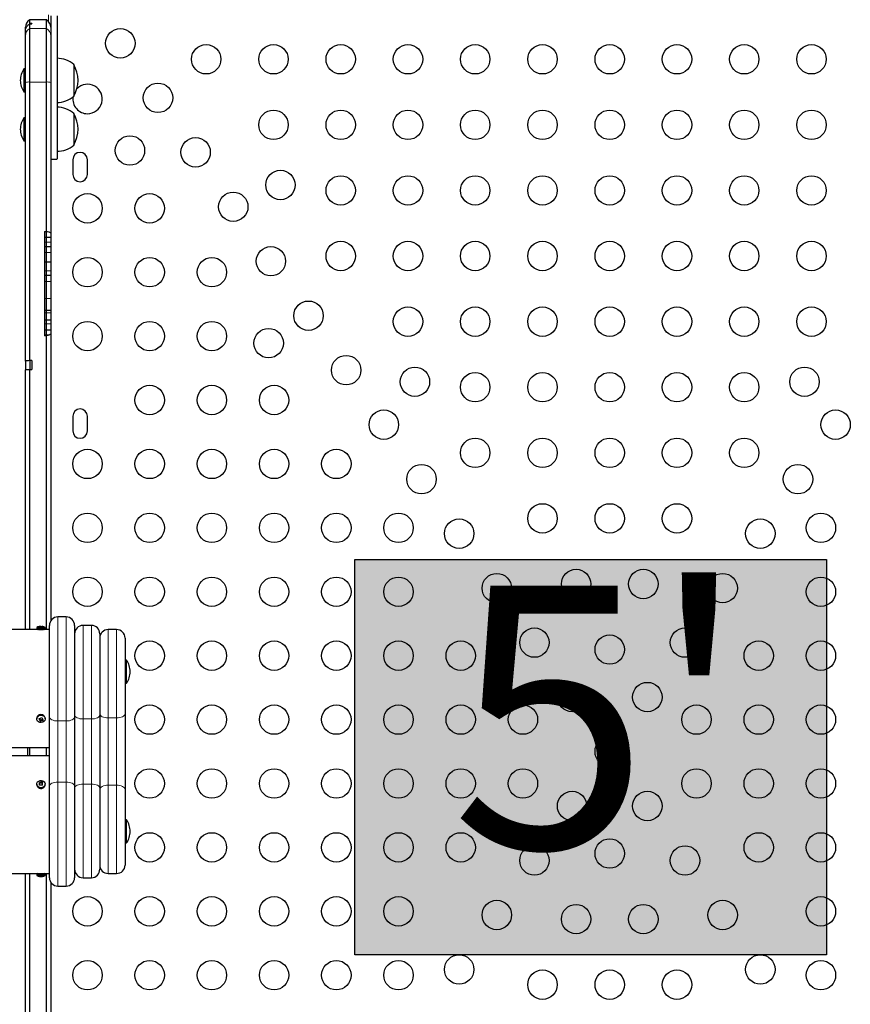
# Model space of a CAD drawing. Extents: x 1690 to 2206, y 1742 to 2197.
# Drawn here: x 1923 to 1948, y 1890 to 1919 of the extents above; entities that cross this region are included whole.
import ezdxf

# ---------------------------------------------------------------- set-up
doc = ezdxf.new("R2010")
doc.units = 0
doc.header["$LTSCALE"] = 0.125
doc.header["$MEASUREMENT"] = 0
doc.layers.add('CONTOUR', color=7, linetype='CONTINUOUS')
doc.layers.add('HAUTEUR-PLATE-FORME', color=7, linetype='CONTINUOUS')
doc.styles.add('DIM', font='romans.shx')

msp = doc.modelspace()

# ---------------------------------------------------------------- hatches: boundary and pattern name
at = {"layer": 'HAUTEUR-PLATE-FORME', "true_color": 0xfcfcfc}
msp.add_hatch(color=7, dxfattribs=at).paths.add_polyline_path([(1932.83953, 1903.38092), (1946.8667, 1903.38092), (1946.8667, 1891.62616), (1932.83953, 1891.62616)])

# ---------------------------------------------------------------- linework, layer by layer
at = {"layer": 'CONTOUR', "lineweight": 25}
for p, q in [((1923.66561, 1919.41909), (1923.16561, 1919.41909)), ((1923.66561, 1919.41909), (1923.16561, 1919.41909)), ((1923.16561, 1919.31057), (1923.16561, 1919.41909)), ((1923.47811, 1919.41909), (1923.47811, 1919.44033)), ((1923.66561, 1919.16754), (1923.66561, 1919.41909)), ((1923.04061, 1919.09404), (1923.04061, 1919.20259)), ((1923.04061, 1919.09404), (1923.04061, 1919.0829)), ((1923.04061, 1918.95123), (1923.04061, 1919.0829)), ((1923.16561, 1919.31057), (1923.16561, 1919.29975)), ((1923.22811, 1919.31057), (1923.16561, 1919.31057)), ((1923.16561, 1919.16754), (1923.16561, 1919.29975)), ((1923.16561, 1919.29975), (1923.22811, 1919.29975)), ((1923.16561, 1917.57385), (1923.16561, 1919.16754)), ((1923.22811, 1919.31057), (1923.22811, 1919.29975)), ((1923.66561, 1917.57385), (1923.66561, 1919.16754)), ((1923.04061, 1917.5547), (1923.04061, 1918.95123)), ((1923.79061, 1918.95123), (1923.79061, 1917.5547)), ((1923.04061, 1917.96526), (1922.99374, 1917.96526)), ((1922.99374, 1917.96526), (1922.99374, 1917.27766)), ((1924.47811, 1918.09021), (1924.47811, 1917.15271)), ((1923.04061, 1909.27727), (1923.04061, 1917.5547)), ((1923.16561, 1909.28952), (1923.16561, 1917.57385)), ((1923.66561, 1913.13232), (1923.66561, 1917.57385)), ((1923.79061, 1917.5547), (1923.79061, 1913.08)), ((1922.99374, 1917.27766), (1923.04061, 1917.27766)), ((1923.04061, 1916.51289), (1922.99374, 1916.51289)), ((1922.99374, 1916.51289), (1922.99374, 1915.82529)), ((1924.47811, 1916.63784), (1924.47811, 1915.70034)), ((1922.99374, 1915.82529), (1923.04061, 1915.82529)), ((1923.79061, 1915.28291), (1923.97811, 1915.28291)), ((1924.44686, 1915.26284), (1924.44686, 1914.82534)), ((1924.88436, 1914.82534), (1924.88436, 1915.26284)), ((1923.60311, 1913.13232), (1923.66561, 1913.13232)), ((1923.60311, 1913.13232), (1923.60311, 1910.03213)), ((1923.60311, 1912.95891), (1923.66561, 1912.95891)), ((1923.60311, 1912.95891), (1923.66561, 1912.95891)), ((1923.66561, 1912.95891), (1923.66561, 1913.13232)), ((1923.66561, 1912.95891), (1923.79061, 1912.95891)), ((1923.66561, 1912.95891), (1923.79061, 1912.95891)), ((1923.66561, 1912.81267), (1923.66561, 1912.95891)), ((1923.79061, 1913.08), (1923.79061, 1912.95891)), ((1923.79061, 1912.95891), (1923.79061, 1912.81267)), ((1923.60311, 1912.67964), (1923.66561, 1912.67964)), ((1923.60311, 1912.67964), (1923.66561, 1912.67964)), ((1923.66561, 1912.67964), (1923.66561, 1912.81267)), ((1923.66561, 1912.67964), (1923.79061, 1912.67964)), ((1923.66561, 1912.67964), (1923.79061, 1912.67964)), ((1923.66561, 1912.50247), (1923.66561, 1912.67964)), ((1923.79061, 1912.81267), (1923.79061, 1912.67964)), ((1923.79061, 1912.67964), (1923.79061, 1912.50247)), ((1923.66561, 1912.2284), (1923.66561, 1912.50247)), ((1923.79061, 1912.50247), (1923.79061, 1912.2284)), ((1923.60311, 1912.2284), (1923.66561, 1912.2284)), ((1923.60311, 1912.2284), (1923.66561, 1912.2284)), ((1923.66561, 1912.2284), (1923.79061, 1912.2284)), ((1923.66561, 1912.2284), (1923.79061, 1912.2284)), ((1923.66561, 1911.95558), (1923.66561, 1912.2284)), ((1923.79061, 1912.2284), (1923.79061, 1911.95558)), ((1923.60311, 1911.82771), (1923.66561, 1911.82771)), ((1923.60311, 1911.82771), (1923.66561, 1911.82771)), ((1923.66561, 1911.82771), (1923.66561, 1911.95558)), ((1923.66561, 1911.82771), (1923.79061, 1911.82771)), ((1923.66561, 1911.82771), (1923.79061, 1911.82771)), ((1923.66561, 1911.64328), (1923.66561, 1911.82771)), ((1923.79061, 1911.95558), (1923.79061, 1911.82771)), ((1923.79061, 1911.82771), (1923.79061, 1911.64328)), ((1923.66561, 1911.14045), (1923.66561, 1911.64328)), ((1923.79061, 1911.64328), (1923.79061, 1911.14045)), ((1923.66561, 1910.7793), (1923.66561, 1911.14045)), ((1923.79061, 1911.14045), (1923.79061, 1910.7793)), ((1923.66561, 1910.7793), (1923.60311, 1910.7793)), ((1923.66561, 1910.7793), (1923.60311, 1910.7793)), ((1923.79061, 1910.7793), (1923.66561, 1910.7793)), ((1923.79061, 1910.7793), (1923.66561, 1910.7793)), ((1923.66561, 1910.71016), (1923.66561, 1910.7793)), ((1923.66561, 1910.49167), (1923.66561, 1910.71016)), ((1923.79061, 1910.7793), (1923.79061, 1910.71016)), ((1923.79061, 1910.71016), (1923.79061, 1910.49167)), ((1923.66561, 1910.49167), (1923.60311, 1910.49167)), ((1923.66561, 1910.49167), (1923.60311, 1910.49167)), ((1923.79061, 1910.49167), (1923.66561, 1910.49167)), ((1923.79061, 1910.49167), (1923.66561, 1910.49167)), ((1923.66561, 1910.38683), (1923.66561, 1910.49167)), ((1923.66561, 1910.20005), (1923.66561, 1910.38683)), ((1923.79061, 1910.49167), (1923.79061, 1910.38683)), ((1923.79061, 1910.38683), (1923.79061, 1910.20005)), ((1923.66561, 1910.20005), (1923.60311, 1910.20005)), ((1923.66561, 1910.20005), (1923.60311, 1910.20005)), ((1923.66561, 1910.03213), (1923.60311, 1910.03213)), ((1923.79061, 1910.20005), (1923.66561, 1910.20005)), ((1923.79061, 1910.20005), (1923.66561, 1910.20005)), ((1923.66561, 1910.05635), (1923.66561, 1910.20005)), ((1923.66561, 1901.29409), (1923.66561, 1910.03213)), ((1923.79061, 1910.20005), (1923.79061, 1910.09001)), ((1923.79061, 1910.09001), (1923.79061, 1901.55312)), ((1923.04061, 1909.27727), (1923.04061, 1909.01753)), ((1923.16561, 1909.28952), (1923.16561, 1909.03561)), ((1923.22811, 1909.28952), (1923.16561, 1909.28952)), ((1923.22811, 1909.28952), (1923.22811, 1909.02984)), ((1923.04061, 1901.29409), (1923.04061, 1909.01753)), ((1923.16561, 1901.29409), (1923.16561, 1909.02984)), ((1923.16561, 1909.02984), (1923.22811, 1909.02984)), ((1924.44686, 1907.63784), (1924.44686, 1907.20034)), ((1924.88436, 1907.20034), (1924.88436, 1907.63784)), ((1924.25165, 1901.66909), (1924.00165, 1901.66909)), ((1923.4079, 1901.29409), (1917.8454, 1901.29409)), ((1923.37665, 1901.35659), (1923.37665, 1901.32534)), ((1923.62665, 1901.35659), (1923.37665, 1901.35659)), ((1923.5954, 1901.29409), (1923.4079, 1901.29409)), ((1923.75165, 1901.29409), (1923.5954, 1901.29409)), ((1923.62665, 1901.32534), (1923.62665, 1901.35659)), ((1923.75165, 1898.69182), (1923.75165, 1901.41909)), ((1924.50165, 1901.41909), (1924.50165, 1898.69182)), ((1925.00165, 1901.41909), (1924.75165, 1901.41909)), ((1925.75165, 1901.29409), (1925.50165, 1901.29409)), ((1925.25165, 1901.16909), (1925.25165, 1898.7578)), ((1926.00165, 1901.04409), (1926.00165, 1898.79409)), ((1926.04852, 1900.38789), (1926.00165, 1900.38789)), ((1926.04852, 1899.70029), (1926.04852, 1900.38789)), ((1926.00165, 1899.70029), (1926.04852, 1899.70029)), ((1923.37665, 1898.65347), (1923.37665, 1898.63784)), ((1923.45179, 1898.65021), (1923.47861, 1898.59964)), ((1923.47861, 1898.59964), (1923.55115, 1898.62848)), ((1923.47861, 1898.59964), (1923.47861, 1898.57259)), ((1923.62665, 1898.63784), (1923.62665, 1898.65347)), ((1923.75165, 1896.64636), (1923.75165, 1898.69182)), ((1924.50165, 1898.69182), (1924.50165, 1896.64636)), ((1925.25165, 1898.7578), (1925.25165, 1896.58038)), ((1926.00165, 1898.79409), (1926.00165, 1896.54409)), ((1917.50165, 1897.79409), (1923.75165, 1897.79409)), ((1923.11337, 1897.54409), (1923.11337, 1897.79409)), ((1923.16561, 1897.54409), (1923.16561, 1897.79409)), ((1923.66561, 1897.54409), (1923.66561, 1897.79409)), ((1923.75165, 1897.54409), (1917.50165, 1897.54409)), ((1923.37665, 1896.70034), (1923.37665, 1896.68472)), ((1923.37673, 1896.68076), (1923.37665, 1896.68472)), ((1923.54678, 1896.72677), (1923.45431, 1896.72384)), ((1923.54678, 1896.72677), (1923.54678, 1896.75382)), ((1923.54906, 1896.67275), (1923.54678, 1896.72677)), ((1923.62665, 1896.68472), (1923.62665, 1896.70034)), ((1923.75165, 1893.91909), (1923.75165, 1896.64636)), ((1924.50165, 1896.64636), (1924.50165, 1893.91909)), ((1925.25165, 1896.58038), (1925.25165, 1894.16909)), ((1926.00165, 1896.54409), (1926.00165, 1894.29409)), ((1926.04852, 1895.63789), (1926.00165, 1895.63789)), ((1926.04852, 1894.95029), (1926.04852, 1895.63789)), ((1926.00165, 1894.95029), (1926.04852, 1894.95029)), ((1917.8454, 1894.04409), (1923.4079, 1894.04409)), ((1923.04061, 1877.78348), (1923.04061, 1894.04409)), ((1923.16561, 1877.76433), (1923.16561, 1894.04409)), ((1923.37665, 1894.01284), (1923.37665, 1893.98159)), ((1923.37665, 1893.98159), (1923.62665, 1893.98159)), ((1923.4079, 1894.04409), (1923.5954, 1894.04409)), ((1923.5954, 1894.04409), (1923.75165, 1894.04409)), ((1923.62665, 1893.98159), (1923.62665, 1894.01284)), ((1923.66561, 1889.03138), (1923.66561, 1894.04409)), ((1924.75165, 1893.91909), (1925.00165, 1893.91909)), ((1925.50165, 1894.04409), (1925.75165, 1894.04409)), ((1923.79061, 1893.78506), (1923.79061, 1888.98336)), ((1924.00165, 1893.66909), (1924.25165, 1893.66909))]:
    msp.add_line(p, q, dxfattribs=at)
at = {"layer": 'CONTOUR', "lineweight": 18}
for p, q in [((1923.72861, 1919.56704), (1923.72861, 1919.36738)), ((1923.16561, 1919.16754), (1923.66561, 1919.16754)), ((1923.16561, 1917.57385), (1923.66561, 1917.57385)), ((1923.60311, 1912.81267), (1923.66561, 1912.81267)), ((1923.66561, 1912.81267), (1923.79061, 1912.81267)), ((1923.60311, 1912.50247), (1923.66561, 1912.50247)), ((1923.66561, 1912.50247), (1923.79061, 1912.50247)), ((1923.60311, 1911.95558), (1923.66561, 1911.95558)), ((1923.66561, 1911.95558), (1923.79061, 1911.95558)), ((1923.60311, 1911.64328), (1923.66561, 1911.64328)), ((1923.66561, 1911.64328), (1923.79061, 1911.64328)), ((1923.60311, 1911.14045), (1923.66561, 1911.14045)), ((1923.66561, 1911.14045), (1923.79061, 1911.14045)), ((1923.60311, 1910.71016), (1923.66561, 1910.71016)), ((1923.66561, 1910.71016), (1923.79061, 1910.71016)), ((1923.60311, 1910.38683), (1923.66561, 1910.38683)), ((1923.66561, 1910.38683), (1923.79061, 1910.38683)), ((1923.60311, 1910.05635), (1923.66561, 1910.05635)), ((1923.66561, 1910.05635), (1923.75548, 1910.05635)), ((1924.00165, 1901.66909), (1924.00165, 1898.57818)), ((1924.25165, 1898.57818), (1924.25165, 1901.66909)), ((1923.62665, 1901.32534), (1923.37665, 1901.32534)), ((1924.75165, 1901.41909), (1924.75165, 1898.63683)), ((1925.00165, 1898.63683), (1925.00165, 1901.41909)), ((1925.50165, 1901.29409), (1925.50165, 1898.66909)), ((1925.75165, 1898.66909), (1925.75165, 1901.29409)), ((1924.25165, 1898.57818), (1924.00165, 1898.57818)), ((1924.00165, 1898.57818), (1924.00165, 1896.76)), ((1924.25165, 1896.76), (1924.25165, 1898.57818)), ((1925.00165, 1898.63683), (1924.75165, 1898.63683)), ((1924.75165, 1898.63683), (1924.75165, 1896.70135)), ((1925.00165, 1896.70135), (1925.00165, 1898.63683)), ((1925.75165, 1898.66909), (1925.50165, 1898.66909)), ((1925.50165, 1898.66909), (1925.50165, 1896.66909)), ((1925.75165, 1896.66909), (1925.75165, 1898.66909)), ((1924.00165, 1896.76), (1924.00165, 1893.66909)), ((1924.25165, 1896.76), (1924.00165, 1896.76)), ((1924.25165, 1893.66909), (1924.25165, 1896.76)), ((1924.75165, 1896.70135), (1924.75165, 1893.91909)), ((1925.00165, 1896.70135), (1924.75165, 1896.70135)), ((1925.00165, 1893.91909), (1925.00165, 1896.70135)), ((1925.50165, 1896.66909), (1925.50165, 1894.04409)), ((1925.75165, 1896.66909), (1925.50165, 1896.66909)), ((1925.75165, 1894.04409), (1925.75165, 1896.66909)), ((1923.37665, 1894.01284), (1923.62665, 1894.01284))]:
    msp.add_line(p, q, dxfattribs=at)
at = {"layer": 'CONTOUR', "lineweight": 25, "flags": 128}
for points in [[(1923.44948, 1898.73622), (1923.49148, 1898.74574), (1923.53471, 1898.74224), (1923.57394, 1898.72615), (1923.60446, 1898.69941), (1923.62257, 1898.66525), (1923.6261, 1898.62777), (1923.61462, 1898.59152), (1923.58951, 1898.56085), (1923.55381, 1898.53946), (1923.51181, 1898.52995), (1923.46858, 1898.53344), (1923.42935, 1898.54953), (1923.39883, 1898.57627), (1923.38072, 1898.61044), (1923.37719, 1898.64791), (1923.38867, 1898.68417), (1923.41378, 1898.71484), (1923.44948, 1898.73622)], [(1923.37673, 1896.69639), (1923.3827, 1896.73362), (1923.40302, 1896.76685), (1923.43523, 1896.79205), (1923.47546, 1896.80619), (1923.51884, 1896.80757), (1923.56015, 1896.79601), (1923.5944, 1896.77291), (1923.61747, 1896.74106), (1923.62656, 1896.7043), (1923.62059, 1896.66706), (1923.60027, 1896.63383), (1923.56806, 1896.60863), (1923.52784, 1896.59449), (1923.48445, 1896.59312), (1923.44314, 1896.60468), (1923.40889, 1896.62777), (1923.38582, 1896.65962), (1923.37673, 1896.69639)], [(1923.45651, 1893.95875), (1923.45609, 1893.9569), (1923.45566, 1893.95557), (1923.45523, 1893.95478), (1923.4548, 1893.95451), (1923.45437, 1893.95478), (1923.45394, 1893.95557), (1923.45351, 1893.9569), (1923.45309, 1893.95875)], [(1923.54678, 1893.95875), (1923.5472, 1893.9569), (1923.54763, 1893.95557), (1923.54806, 1893.95478), (1923.54849, 1893.95451), (1923.54855, 1893.95452)]]:
    msp.add_lwpolyline(points, dxfattribs=at)
at = {"layer": 'CONTOUR', "lineweight": 18, "flags": 128}
for points in [[(1923.75165, 1898.69182), (1923.75645, 1898.66965), (1923.77068, 1898.64833), (1923.79378, 1898.62869), (1923.82487, 1898.61147), (1923.86275, 1898.59733), (1923.90597, 1898.58683), (1923.95287, 1898.58037), (1924.00165, 1898.57818)], [(1924.25165, 1898.57818), (1924.30042, 1898.58037), (1924.34732, 1898.58683), (1924.39054, 1898.59733), (1924.42842, 1898.61147), (1924.45951, 1898.62869), (1924.48262, 1898.64833), (1924.49684, 1898.66965), (1924.50165, 1898.69182)], [(1924.50165, 1898.7578), (1924.50645, 1898.7342), (1924.52068, 1898.71151), (1924.54378, 1898.6906), (1924.57487, 1898.67226), (1924.61275, 1898.65722), (1924.65597, 1898.64604), (1924.70287, 1898.63916), (1924.75165, 1898.63683)], [(1925.00165, 1898.63683), (1925.05042, 1898.63916), (1925.09732, 1898.64604), (1925.14054, 1898.65722), (1925.17842, 1898.67226), (1925.20951, 1898.6906), (1925.23262, 1898.71151), (1925.24684, 1898.7342), (1925.25165, 1898.7578)], [(1925.25165, 1898.79409), (1925.25645, 1898.76971), (1925.27068, 1898.74626), (1925.29378, 1898.72465), (1925.32487, 1898.7057), (1925.36275, 1898.69016), (1925.40597, 1898.67861), (1925.45287, 1898.67149), (1925.50165, 1898.66909)], [(1925.75165, 1898.66909), (1925.80042, 1898.67149), (1925.84732, 1898.67861), (1925.89054, 1898.69016), (1925.92842, 1898.7057), (1925.95951, 1898.72465), (1925.98262, 1898.74626), (1925.99684, 1898.76971), (1926.00165, 1898.79409)], [(1923.75165, 1896.64636), (1923.75645, 1896.66853), (1923.77068, 1896.68985), (1923.79378, 1896.7095), (1923.82487, 1896.72672), (1923.86275, 1896.74085), (1923.90597, 1896.75135), (1923.95287, 1896.75782), (1924.00165, 1896.76)], [(1924.25165, 1896.76), (1924.30042, 1896.75782), (1924.34732, 1896.75135), (1924.39054, 1896.74085), (1924.42842, 1896.72672), (1924.45951, 1896.7095), (1924.48262, 1896.68985), (1924.49684, 1896.66853), (1924.50165, 1896.64636)], [(1924.50165, 1896.58038), (1924.50645, 1896.60398), (1924.52068, 1896.62667), (1924.54378, 1896.64759), (1924.57487, 1896.66592), (1924.61275, 1896.68096), (1924.65597, 1896.69214), (1924.70287, 1896.69903), (1924.75165, 1896.70135)], [(1925.00165, 1896.70135), (1925.05042, 1896.69903), (1925.09732, 1896.69214), (1925.14054, 1896.68096), (1925.17842, 1896.66592), (1925.20951, 1896.64759), (1925.23262, 1896.62667), (1925.24684, 1896.60398), (1925.25165, 1896.58038)], [(1925.25165, 1896.54409), (1925.25645, 1896.56848), (1925.27068, 1896.59193), (1925.29378, 1896.61354), (1925.32487, 1896.63248), (1925.36275, 1896.64803), (1925.40597, 1896.65958), (1925.45287, 1896.66669), (1925.50165, 1896.66909)], [(1925.75165, 1896.66909), (1925.80042, 1896.66669), (1925.84732, 1896.65958), (1925.89054, 1896.64803), (1925.92842, 1896.63248), (1925.95951, 1896.61354), (1925.98262, 1896.59193), (1925.99684, 1896.56848), (1926.00165, 1896.54409)]]:
    msp.add_lwpolyline(points, dxfattribs=at)
at = {"layer": 'CONTOUR', "lineweight": 25}
for centre in [(1925.86102, 1918.72368), (1928.41561, 1918.25034), (1930.41561, 1918.25034), (1932.41561, 1918.25034), (1934.41561, 1918.25034), (1936.41561, 1918.25034), (1938.41561, 1918.25034), (1940.41561, 1918.25034), (1942.41561, 1918.25034), (1944.41561, 1918.25034), (1946.41561, 1918.25034), (1926.98061, 1917.1041), (1930.41561, 1916.30034), (1932.41561, 1916.30034), (1934.41561, 1916.30034), (1936.41561, 1916.30034), (1938.41561, 1916.30034), (1940.41561, 1916.30034), (1942.41561, 1916.30034), (1944.41561, 1916.30034), (1946.41561, 1916.30034), (1926.14762, 1915.53706), (1928.10019, 1915.48451), (1930.62292, 1914.51232), (1932.41561, 1914.35034), (1934.41561, 1914.35034), (1936.41561, 1914.35034), (1938.41561, 1914.35034), (1940.41561, 1914.35034), (1942.41561, 1914.35034), (1944.41561, 1914.35034), (1946.41561, 1914.35034), (1924.88436, 1913.81909), (1926.73436, 1913.81909), (1929.21977, 1913.86493), (1930.33936, 1912.24535), (1932.41561, 1912.40034), (1934.41561, 1912.40034), (1936.41561, 1912.40034), (1938.41561, 1912.40034), (1940.41561, 1912.40034), (1942.41561, 1912.40034), (1944.41561, 1912.40034), (1946.41561, 1912.40034), (1924.88436, 1911.91909), (1926.73436, 1911.91909), (1928.58436, 1911.91909), (1931.45894, 1910.62576), (1934.41561, 1910.45034), (1936.41561, 1910.45034), (1938.41561, 1910.45034), (1940.41561, 1910.45034), (1942.41561, 1910.45034), (1944.41561, 1910.45034), (1946.41561, 1910.45034), (1924.88436, 1910.01909), (1926.73436, 1910.01909), (1928.58436, 1910.01909), (1930.27161, 1909.81128), (1932.57853, 1909.00618), (1934.62292, 1908.66232), (1936.41561, 1908.50034), (1938.41561, 1908.50034), (1940.41561, 1908.50034), (1942.41561, 1908.50034), (1944.41561, 1908.50034), (1946.20831, 1908.66232), (1926.73436, 1908.11909), (1928.58436, 1908.11909), (1930.43436, 1908.11909), (1933.69811, 1907.3866), (1947.13312, 1907.3866), (1936.41561, 1906.55034), (1938.41561, 1906.55034), (1940.41561, 1906.55034), (1942.41561, 1906.55034), (1944.41561, 1906.55034), (1924.88436, 1906.21909), (1926.73436, 1906.21909), (1928.58436, 1906.21909), (1930.43436, 1906.21909), (1932.28436, 1906.21909), (1934.81769, 1905.76701), (1946.01353, 1905.76701), (1938.41561, 1904.60034), (1940.41561, 1904.60034), (1942.41561, 1904.60034), (1924.88436, 1904.31909), (1926.73436, 1904.31909), (1928.58436, 1904.31909), (1930.43436, 1904.31909), (1932.28436, 1904.31909), (1934.13436, 1904.31909), (1946.69686, 1904.31909), (1935.93728, 1904.14743), (1944.89395, 1904.14743), (1937.05686, 1902.52784), (1939.41561, 1902.65034), (1941.41561, 1902.65034), (1943.77436, 1902.52784), (1924.88436, 1902.41909), (1926.73436, 1902.41909), (1928.58436, 1902.41909), (1930.43436, 1902.41909), (1932.28436, 1902.41909), (1934.13436, 1902.41909), (1946.69686, 1902.41909), (1938.17644, 1900.90826), (1942.65478, 1900.90826), (1926.73436, 1900.51909), (1928.58436, 1900.51909), (1930.43436, 1900.51909), (1932.28436, 1900.51909), (1934.13436, 1900.51909), (1935.98436, 1900.51909), (1940.41561, 1900.70034), (1944.84686, 1900.51909), (1946.69686, 1900.51909), (1939.29603, 1899.28868), (1941.5352, 1899.28868), (1926.73436, 1898.61909), (1928.58436, 1898.61909), (1930.43436, 1898.61909), (1932.28436, 1898.61909), (1934.13436, 1898.61909), (1935.98436, 1898.61909), (1937.83436, 1898.61909), (1942.99686, 1898.61909), (1944.84686, 1898.61909), (1946.69686, 1898.61909), (1940.41561, 1897.66909), (1926.73436, 1896.71909), (1928.58436, 1896.71909), (1930.43436, 1896.71909), (1932.28436, 1896.71909), (1934.13436, 1896.71909), (1935.98436, 1896.71909), (1937.83436, 1896.71909), (1942.99686, 1896.71909), (1944.84686, 1896.71909), (1946.69686, 1896.71909), (1939.29603, 1896.04951), (1941.5352, 1896.04951), (1926.73436, 1894.81909), (1928.58436, 1894.81909), (1930.43436, 1894.81909), (1932.28436, 1894.81909), (1934.13436, 1894.81909), (1935.98436, 1894.81909), (1940.41561, 1894.63784), (1944.84686, 1894.81909), (1946.69686, 1894.81909), (1938.17644, 1894.42992), (1942.65478, 1894.42992), (1924.88436, 1892.91909), (1926.73436, 1892.91909), (1928.58436, 1892.91909), (1930.43436, 1892.91909), (1932.28436, 1892.91909), (1934.13436, 1892.91909), (1946.69686, 1892.91909), (1937.05686, 1892.81034), (1939.41561, 1892.68784), (1941.41561, 1892.68784), (1943.77436, 1892.81034), (1935.93728, 1891.19076), (1944.89395, 1891.19076), (1924.88436, 1891.01909), (1926.73436, 1891.01909), (1928.58436, 1891.01909), (1930.43436, 1891.01909), (1932.28436, 1891.01909), (1934.13436, 1891.01909), (1946.69686, 1891.01909), (1938.41561, 1890.73784), (1940.41561, 1890.73784), (1942.41561, 1890.73784)]:
    msp.add_circle(centre, 0.4375, dxfattribs=at)
for centre, radius, start, end in [((1923.29061, 1919.20259), 0.25, 120, 180), ((1923.54061, 1919.20259), 0.25, 0, 60), ((1923.97615, 1917.51206), 0.76565, 49.034755, 89.853154), ((1923.58352, 1917.58823), 0.7, 147.410494, 177.278939), ((1923.66171, 1917.62146), 0.94141, 330.137166, 29.862834), ((1923.58352, 1917.65469), 0.7, 182.721061, 212.589506), ((1924.88436, 1917.06909), 0.4375, 270, 135.978107), ((1923.97615, 1917.73086), 0.76565, 270.146846, 310.965245), ((1924.88436, 1917.06909), 0.4375, 171.946679, 270), ((1923.97615, 1916.05969), 0.76565, 49.034755, 89.853154), ((1923.58352, 1916.13586), 0.7, 147.410494, 177.278939), ((1923.66171, 1916.16909), 0.94141, 330.137166, 29.862834), ((1923.58352, 1916.20232), 0.7, 182.721061, 212.589506), ((1923.97615, 1916.27849), 0.76565, 270.146846, 310.965245), ((1924.66561, 1915.26284), 0.21875, 0, 180), ((1924.66561, 1914.82534), 0.21875, 180, 0), ((1924.66561, 1907.63784), 0.21875, 0, 180), ((1924.66561, 1907.20034), 0.21875, 180, 0), ((1924.00165, 1901.41909), 0.25, 90, 180), ((1924.25165, 1901.41909), 0.25, 0, 90), ((1923.50165, 1901.12222), 0.26562, 101.19714, 118.072487), ((1923.4079, 1901.32534), 0.03125, 180, 270), ((1923.50164, 1903.04307), 1.75072, 267.442422, 272.526344), ((1923.45907, 1901.33619), 0.04745, 65.682737, 100.933528), ((1923.48209, 1901.16766), 0.21601, 84.804654, 94.191714), ((1923.52121, 1901.16731), 0.21636, 78.644837, 101.355163), ((1923.54424, 1901.33613), 0.04752, 65.689464, 98.769732), ((1923.50165, 1901.12222), 0.26562, 61.927513, 78.80286), ((1923.5954, 1901.32534), 0.03125, 270, 0), ((1924.75165, 1901.16909), 0.25, 90, 180), ((1925.00165, 1901.16909), 0.25, 0, 90), ((1925.50165, 1901.04409), 0.25, 90, 180), ((1925.75165, 1901.04409), 0.25, 0, 90), ((1925.45873, 1900.01086), 0.7, 2.721061, 32.589506), ((1925.45873, 1900.07732), 0.7, 327.410494, 357.278939), ((1923.28543, 1899.15785), 0.53418, 286.762516, 296.608958), ((1924.23259, 1899.01962), 0.87654, 205.202665, 210.663599), ((1923.32455, 1899.08407), 0.53418, 286.762516, 296.608958), ((1924.31779, 1899.0535), 0.87654, 205.202665, 210.663599), ((1923.5163, 1896.23542), 0.51929, 86.635599, 96.991816), ((1914.27057, 1896.32251), 9.1925, 2.164568, 2.670729), ((1923.51973, 1896.15428), 0.51929, 86.635599, 96.991816), ((1914.36426, 1896.32548), 9.1925, 2.164568, 2.670729), ((1925.45873, 1895.26086), 0.7, 2.721061, 32.589506), ((1925.45873, 1895.32732), 0.7, 327.410494, 357.278939), ((1925.50165, 1894.29409), 0.25, 180, 270), ((1925.75165, 1894.29409), 0.25, 270, 0), ((1923.4079, 1894.01284), 0.03125, 90, 180), ((1923.50165, 1894.21597), 0.26562, 241.927513, 259.828887), ((1923.49993, 1894.21562), 0.26111, 259.66508, 280.33492), ((1923.50336, 1894.21562), 0.26111, 269.624204, 280.33491), ((1923.50165, 1894.21597), 0.26562, 280.171113, 298.072487), ((1923.5954, 1894.01284), 0.03125, 0, 90), ((1924.00165, 1893.91909), 0.25, 180, 270), ((1924.25165, 1893.91909), 0.25, 270, 0), ((1924.75165, 1894.16909), 0.25, 180, 270), ((1925.00165, 1894.16909), 0.25, 270, 0)]:
    msp.add_arc(centre, radius, start, end, dxfattribs=at)
at = {"layer": 'CONTOUR', "lineweight": 18}
for centre, radius, start, end in [((1923.29035, 1918.95118), 0.24974, 119.965599, 179.990407), ((1923.54087, 1918.95118), 0.24974, 0.009593, 60.034401), ((1923.14511, 1917.29008), 0.28451, 85.868051, 111.548823), ((1923.68611, 1917.29008), 0.28451, 68.451177, 94.131949), ((1923.48388, 1898.65022), 0.10729, 108.700984, 178.266485), ((1923.50353, 1898.64047), 0.1238, 6.027415, 115.885724), ((1923.50143, 1896.69873), 0.12599, 188.201613, 353.611943)]:
    msp.add_arc(centre, radius, start, end, dxfattribs=at)
at = {"layer": 'CONTOUR', "lineweight": 25}
for points, knots in [([(1923.79061, 1919.53656), (1923.79061, 1919.48), (1923.79061, 1919.37655), (1923.79061, 1919.23189), (1923.79061, 1919.10544), (1923.79061, 1918.98664), (1923.79061, 1918.86497), (1923.79061, 1918.72991), (1923.79061, 1918.57093), (1923.79061, 1918.40433), (1923.79061, 1918.22839), (1923.79061, 1918.04226), (1923.79061, 1917.82058), (1923.79061, 1917.65824), (1923.79061, 1917.57003), (1923.79061, 1917.56848)], [0, 0, 0, 0, 0.08519112, 0.15579833, 0.21722016, 0.27484677, 0.33407458, 0.40031997, 0.47901792, 0.57561061, 0.65456395, 0.74824399, 0.86156359, 0.997568, 1, 1, 1, 1]), ([(1923.97811, 1919.53656), (1923.97811, 1919.48), (1923.97811, 1919.37655), (1923.97811, 1919.23189), (1923.97811, 1919.10544), (1923.97811, 1918.98664), (1923.97811, 1918.86497), (1923.97811, 1918.72991), (1923.97811, 1918.57093), (1923.97811, 1918.40433), (1923.97811, 1918.22838), (1923.97811, 1918.04229), (1923.97811, 1917.82043), (1923.97811, 1917.56103), (1923.97811, 1917.26983), (1923.97811, 1916.95862), (1923.97811, 1916.63744), (1923.97811, 1916.31957), (1923.97811, 1916.01866), (1923.97811, 1915.76726), (1923.97811, 1915.57085), (1923.97811, 1915.42702), (1923.97811, 1915.33229), (1923.97811, 1915.28492), (1923.97811, 1915.28745), (1923.97811, 1915.28832)], [0, 0, 0, 0, 0.0349345, 0.06388854, 0.08907592, 0.11270698, 0.13699465, 0.16416004, 0.19643187, 0.23604183, 0.26841839, 0.30683396, 0.35330315, 0.40907476, 0.47235604, 0.54064285, 0.61148036, 0.68436509, 0.75499918, 0.8211985, 0.86897493, 0.91249347, 0.95192579, 0.98352167, 1, 1, 1, 1]), ([(1923.04061, 1919.0829), (1923.04127, 1919.09641), (1923.04329, 1919.138), (1923.06732, 1919.20496), (1923.113, 1919.26478), (1923.15104, 1919.29006), (1923.16561, 1919.29975)], [0, 0, 0, 0, 0.15507695, 0.47729871, 0.79980768, 1, 1, 1, 1]), ([(1923.04061, 1919.0829), (1923.04127, 1919.09641), (1923.04329, 1919.138), (1923.06732, 1919.20496), (1923.113, 1919.26478), (1923.15104, 1919.29006), (1923.16561, 1919.29975)], [0, 0, 0, 0, 0.15507695, 0.47729871, 0.79980768, 1, 1, 1, 1]), ([(1923.66561, 1913.13232), (1923.68867, 1913.12799), (1923.73479, 1913.11933), (1923.7779, 1913.10083), (1923.79028, 1913.08736), (1923.79059, 1913.08057), (1923.79061, 1913.08)], [0, 0, 0, 0, 0.32228617, 0.64445602, 0.9699819, 1, 1, 1, 1]), ([(1923.66561, 1913.13232), (1923.68867, 1913.12799), (1923.73479, 1913.11933), (1923.7779, 1913.10083), (1923.79028, 1913.08736), (1923.79059, 1913.08057), (1923.79061, 1913.08)], [0, 0, 0, 0, 0.32228617, 0.64445602, 0.9699819, 1, 1, 1, 1]), ([(1923.75548, 1910.05635), (1923.73921, 1910.05003), (1923.71444, 1910.0404), (1923.67808, 1910.03424), (1923.66561, 1910.03213)], [0, 0, 0, 0, 0.65707608, 1, 1, 1, 1]), ([(1923.75548, 1910.05635), (1923.73921, 1910.05003), (1923.71444, 1910.0404), (1923.67808, 1910.03424), (1923.66561, 1910.03213)], [0, 0, 0, 0, 0.65707608, 1, 1, 1, 1]), ([(1923.79061, 1910.09001), (1923.78866, 1910.08367), (1923.78519, 1910.0724), (1923.76452, 1910.06124), (1923.75548, 1910.05635)], [0, 0, 0, 0, 0.562498028, 1, 1, 1, 1]), ([(1923.79061, 1910.09001), (1923.78866, 1910.08367), (1923.78519, 1910.0724), (1923.76452, 1910.06124), (1923.75548, 1910.05635)], [0, 0, 0, 0, 0.56249803, 1, 1, 1, 1]), ([(1923.16561, 1909.28952), (1923.14265, 1909.28886), (1923.09672, 1909.28755), (1923.05356, 1909.28366), (1923.04099, 1909.27979), (1923.04065, 1909.27749), (1923.04061, 1909.27727)], [0, 0, 0, 0, 0.32201997, 0.64407835, 0.96601915, 1, 1, 1, 1]), ([(1923.16561, 1909.28952), (1923.14265, 1909.28886), (1923.09672, 1909.28755), (1923.05356, 1909.28366), (1923.04099, 1909.27979), (1923.04065, 1909.27749), (1923.04061, 1909.27727)], [0, 0, 0, 0, 0.32201997, 0.64407835, 0.96601915, 1, 1, 1, 1]), ([(1923.04061, 1909.01753), (1923.04285, 1909.01935), (1923.04757, 1909.02319), (1923.08665, 1909.02717), (1923.13175, 1909.02905), (1923.16064, 1909.02972), (1923.16561, 1909.02984)], [0, 0, 0, 0, 0.28954871, 0.6113057, 0.93304869, 1, 1, 1, 1]), ([(1923.04061, 1909.01753), (1923.04285, 1909.01935), (1923.04757, 1909.02319), (1923.08665, 1909.02717), (1923.13175, 1909.02905), (1923.16064, 1909.02972), (1923.16561, 1909.02984)], [0, 0, 0, 0, 0.28954871, 0.6113057, 0.93304869, 1, 1, 1, 1]), ([(1923.45098, 1898.75629), (1923.44414, 1898.75315), (1923.42541, 1898.74456), (1923.39983, 1898.72232), (1923.38182, 1898.68977), (1923.37448, 1898.66429), (1923.37685, 1898.6518), (1923.37696, 1898.65123)], [0, 0, 0, 0, 0.15959791, 0.43742376, 0.71467869, 0.98685723, 1, 1, 1, 1]), ([(1923.62606, 1898.65534), (1923.62622, 1898.65651), (1923.62804, 1898.66944), (1923.61959, 1898.69426), (1923.60093, 1898.72507), (1923.57156, 1898.7489), (1923.53561, 1898.76364), (1923.49661, 1898.76758), (1923.46799, 1898.76266), (1923.45367, 1898.7573), (1923.45098, 1898.75629)], [0, 0, 0, 0, 0.0157654, 0.17318794, 0.32947399, 0.48692489, 0.64680029, 0.80895644, 0.96408969, 1, 1, 1, 1]), ([(1923.37674, 1896.68043), (1923.37752, 1896.67311), (1923.37956, 1896.65407), (1923.39323, 1896.62522), (1923.41852, 1896.59822), (1923.45203, 1896.57947), (1923.49064, 1896.57082), (1923.53082, 1896.57339), (1923.56837, 1896.58728), (1923.59969, 1896.61146), (1923.61957, 1896.6434), (1923.62819, 1896.66961), (1923.62614, 1896.68328), (1923.62589, 1896.68492)], [0, 0, 0, 0, 0.06208139, 0.16153716, 0.26130399, 0.36241042, 0.46507881, 0.56898103, 0.67374593, 0.77884715, 0.88332393, 0.98600149, 1, 1, 1, 1]), ([(1923.42352, 1894.04409), (1923.42438, 1894.04413), (1923.42611, 1894.04421), (1923.43956, 1894.04476), (1923.45938, 1894.04537), (1923.48414, 1894.04581), (1923.51083, 1894.04588), (1923.53644, 1894.04555), (1923.5583, 1894.04495), (1923.57316, 1894.04439), (1923.58021, 1894.04407), (1923.57908, 1894.04412), (1923.57881, 1894.04413)], [0, 0, 0, 0, 0.10729758, 0.21459257, 0.32195466, 0.42936069, 0.53669373, 0.64395074, 0.75124737, 0.85863738, 0.96602887, 1, 1, 1, 1])]:
    msp.add_open_spline(points, degree=3, knots=knots, dxfattribs=at)
at = {"layer": 'HAUTEUR-PLATE-FORME', "color": 0}
msp.add_lwpolyline([(1932.83953, 1903.38092), (1946.8667, 1903.38092), (1946.8667, 1891.62616), (1932.83953, 1891.62616)], close=True, dxfattribs=at)

# ---------------------------------------------------------------- texts
at = {"layer": 'HAUTEUR-PLATE-FORME', "color": 7, "insert": (1940.12691, 1897.68636), "char_height": 7.8, "width": 14.63629, "attachment_point": 5, "style": 'DIM'}
msp.add_mtext("{5'}", dxfattribs=at)

doc.saveas('drawing.dxf')
